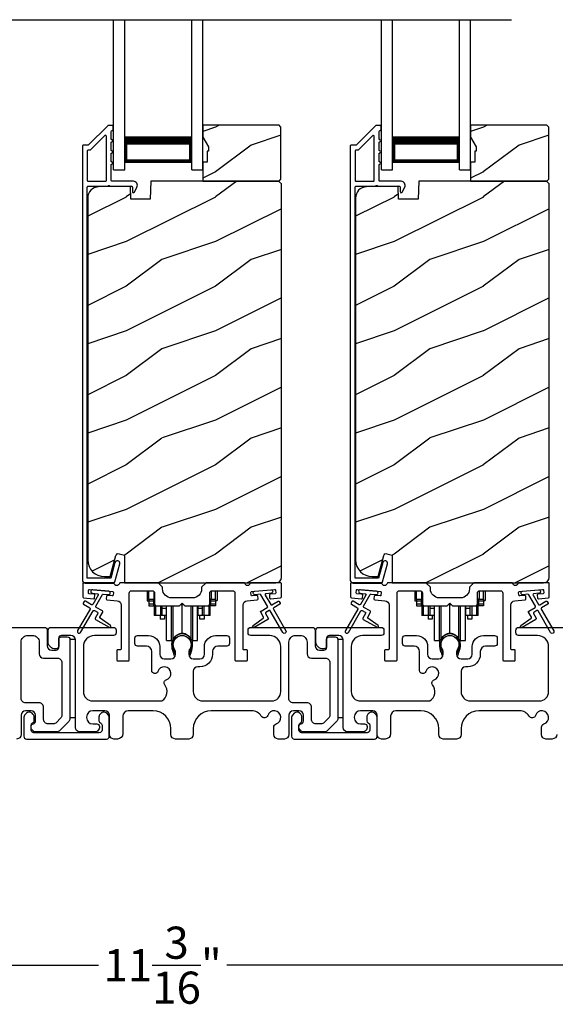
# Model space of a CAD drawing. Extents: x 246 to 399, y -461 to -395.
# Drawn here: x 259 to 265, y -430 to -419 of the extents above; entities that cross this region are included whole.
import ezdxf

# ---------------------------------------------------------------- set-up
doc = ezdxf.new("R2010")
doc.units = 0
doc.header["$LTSCALE"] = 2
doc.header["$MEASUREMENT"] = 0
doc.header["$PDMODE"] = 3
doc.layers.get('0').update_dxf_attribs({"linetype": 'CONTINUOUS'})
doc.layers.get('DEFPOINTS').update_dxf_attribs({"color": 3, "linetype": 'CONTINUOUS'})
doc.layers.add('Dim', color=7, linetype='CONTINUOUS')
doc.styles.get("Standard").update_dxf_attribs({"font": 'arial.ttf'})
doc.dimstyles.new('STANDARD 1.5', dxfattribs={"dimtxt": 0.36, "dimasz": 0.45, "dimexe": 0.09375, "dimexo": 0.27, "dimgap": 0.135, "dimtad": 0, "dimdec": 4, "dimzin": 0, "dimdsep": 46, "dimlunit": 4, "dimtxsty": 'STANDARD', "dimcen": 0, "dimadec": 5, "dimazin": 0, "dimtfac": 1, "dimtdec": 4, "dimtofl": 0, "dimtmove": 0, "dimatfit": 3, "dimfxl": 1, "dimtolj": 1, "dimtzin": 0, "dimarcsym": 0})

# ---------------------------------------------------------------- blocks, each defined once
blk = doc.blocks.new('*D308')
at = {"layer": 'DEFPOINTS', "color": 0, "transparency": 16777216}
for p in [(254.915, -426.606), (266.113, -427.151), (254.915, -429.15)]:
    blk.add_point(p, dxfattribs=at)
at = {"layer": 'Dim', "color": 0, "lineweight": -2, "transparency": 16777216}
for p, q in [((254.915, -426.876), (254.915, -429.243)), ((266.113, -427.421), (266.113, -429.243)), ((255.365, -429.15), (259.796, -429.15)), ((265.663, -429.15), (261.232, -429.15))]:
    blk.add_line(p, q, dxfattribs=at)
at = {"layer": 'Dim', "color": 0, "transparency": 16777216}
for points in [[(255.365, -429.075), (255.365, -429.225), (254.915, -429.15)], [(265.663, -429.075), (265.663, -429.225), (266.113, -429.15)]]:
    blk.add_solid(points, dxfattribs=at)
at = {"layer": 'Dim', "color": 0, "transparency": 16777216, "insert": (260.514, -429.15), "char_height": 0.36, "attachment_point": 5}
blk.add_mtext('\\A1;11{\\H1x;\\S3/16;}"', dxfattribs=at)
blk = doc.blocks.new('A$Cd931c4de')
for p, q in [((0, 0.694), (0, 0.583)), ((0.02, 0.597), (0.02, 0.694)), ((0.079, 0.597), (0.079, 0.686)), ((0.724, 0.624), (0.724, 0.694)), ((0.768, 0.597), (0.768, 0.694)), ((0.787, 0.694), (0.787, 0.585)), ((0, 0.583), (0.02, 0.583)), ((0.079, 0.597), (0.02, 0.597)), ((0.02, 0.597), (0.02, 0.577)), ((0.075, 0.577), (0.02, 0.577)), ((0.02, 0.577), (0.02, 0.545)), ((0.075, 0.577), (0.075, 0.597)), ((0.075, 0.545), (0.075, 0.577)), ((0.085, 0.597), (0.079, 0.597)), ((0.079, 0.597), (0.079, 0.417)), ((0.709, 0.597), (0.703, 0.597)), ((0.709, 0.597), (0.709, 0.599)), ((0.768, 0.597), (0.709, 0.597)), ((0.709, 0.417), (0.709, 0.597)), ((0.713, 0.597), (0.713, 0.577)), ((0.768, 0.577), (0.713, 0.577)), ((0.713, 0.577), (0.713, 0.545)), ((0.768, 0.597), (0.768, 0.577)), ((0.768, 0.585), (0.787, 0.585)), ((0.768, 0.577), (0.768, 0.545)), ((0.075, 0.545), (0.02, 0.545)), ((0.02, 0.545), (0.02, 0.526)), ((0.02, 0.526), (0.075, 0.526)), ((0.075, 0.526), (0.075, 0.545)), ((0.095, 0.531), (0.095, 0.417)), ((0.151, 0.526), (0.151, 0.417)), ((0.167, 0.526), (0.167, 0.496)), ((0.219, 0.496), (0.167, 0.496)), ((0.167, 0.496), (0.167, 0.417)), ((0.219, 0.496), (0.219, 0.526)), ((0.219, 0.522), (0.22, 0.522)), ((0.219, 0.417), (0.219, 0.496)), ((0.22, 0.138), (0.22, 0.526)), ((0.276, 0.138), (0.276, 0.526)), ((0.294, 0.15), (0.294, 0.526)), ((0.382, 0.543), (0.406, 0.543)), ((0.394, 0.217), (0.394, 0.543)), ((0.494, 0.15), (0.494, 0.526)), ((0.512, 0.138), (0.512, 0.526)), ((0.567, 0.138), (0.567, 0.526)), ((0.567, 0.522), (0.569, 0.522)), ((0.569, 0.526), (0.569, 0.496)), ((0.62, 0.496), (0.569, 0.496)), ((0.569, 0.496), (0.569, 0.417)), ((0.62, 0.496), (0.62, 0.526)), ((0.62, 0.417), (0.62, 0.496)), ((0.637, 0.526), (0.637, 0.417)), ((0.692, 0.53), (0.692, 0.417)), ((0.768, 0.545), (0.713, 0.545)), ((0.713, 0.545), (0.713, 0.526)), ((0.768, 0.526), (0.713, 0.526)), ((0.768, 0.545), (0.768, 0.526)), ((0.095, 0.417), (0.079, 0.417)), ((0.151, 0.417), (0.095, 0.417)), ((0.148, 0.417), (0.148, 0.376)), ((0.195, 0.376), (0.148, 0.376)), ((0.167, 0.417), (0.151, 0.417)), ((0.219, 0.417), (0.167, 0.417)), ((0.195, 0.417), (0.195, 0.376)), ((0.62, 0.417), (0.569, 0.417)), ((0.593, 0.376), (0.593, 0.417)), ((0.64, 0.376), (0.593, 0.376)), ((0.637, 0.417), (0.62, 0.417)), ((0.692, 0.417), (0.637, 0.417)), ((0.64, 0.417), (0.64, 0.376)), ((0.709, 0.417), (0.692, 0.417)), ((0.22, 0.138), (0.276, 0.138)), ((0.512, 0.138), (0.567, 0.138))]:
    blk.add_line(p, q)
for centre, radius, start, end in [((0.697, 0.624), 0.0276, 282.8113, 359.9964), ((0.276, 0.158), 0.0197, 269.9843, 337.3941), ((0.394, 0.108), 0.108, 90.0044, 157.3752), ((0.394, 0.108), 0.108, 22.6245, 89.9957), ((0.512, 0.158), 0.0197, 202.6074, 270.015)]:
    blk.add_arc(centre, radius, start, end)
blk = doc.blocks.new('A$C10393467')
for p, q in [((0, 0), (0, 1.683)), ((0.125, 0), (0.125, 1.683)), ((0.875, 0), (0.875, 1.683)), ((1, 0), (1, 1.683)), ((0.125, 0.375), (0.125, 0.089)), ((0.875, 0.089), (0.875, 0.375)), ((0, 0), (0.125, 0)), ((0.125, 0.089), (0.875, 0.089)), ((0.875, 0.089), (0.875, 0.089)), ((0.875, 0), (1, 0))]:
    blk.add_line(p, q)
for points, const_width in [([(0.125, 0.33), (0.875, 0.33)], 0.09), ([(0.14, 0.089), (0.14, 0.33)], 0.03), ([(0.86, 0.089), (0.86, 0.33)], 0.03), ([(0.14, 0.104), (0.86, 0.104)], 0.03)]:
    blk.add_lwpolyline(points, dxfattribs=dict(const_width=const_width))

msp = doc.modelspace()

# ---------------------------------------------------------------- hatches: boundary and pattern name
h = msp.add_hatch()
h.set_pattern_fill('WOOD2', color=256, style=0)
h.set_pattern_definition([(216.8699, (251.50489, -242.96327), (2.99999992, 2.00000012), [0.5, -4.5]), (206.5651, (252.1049, -243.26327), (-0.9999992, -1.0000013), [1.118034, -1.118034]), (198.4349, (252.1049, -243.76327), (-2.00000043, -0.9999984), [0.632456, -2.529822])])
h.paths.add_polyline_path([(261.83929, -420.34586), (261.83929, -419.76086), (261.81929, -419.74086), (260.96429, -419.74086), (260.96429, -419.87374), (261.02729, -419.98286), (261.02729, -420.02986), (261.01129, -420.02986), (261.01129, -420.15486), (260.96429, -420.15486), (260.96429, -420.36586), (261.81929, -420.36586)])
h = msp.add_hatch()
h.set_pattern_fill('WOOD2', color=256, style=0)
h.set_pattern_definition([(216.8699, (254.50489, -242.96327), (2.99999992, 2.00000012), [0.5, -4.5]), (206.5651, (255.1049, -243.26327), (-0.9999992, -1.0000013), [1.118034, -1.118034]), (198.4349, (255.1049, -243.76327), (-2.00000043, -0.9999984), [0.632456, -2.529822])])
h.paths.add_polyline_path([(264.83929, -420.34586), (264.83929, -419.76086), (264.81929, -419.74086), (263.96429, -419.74086), (263.96429, -419.87374), (264.02729, -419.98286), (264.02729, -420.02986), (264.01129, -420.02986), (264.01129, -420.15486), (263.96429, -420.15486), (263.96429, -420.36586), (264.81929, -420.36586)])
h = msp.add_hatch()
h.set_pattern_fill('WOOD2', color=256, pattern_type=2)
h.set_pattern_definition([(216.8699, (251.50489, -203.24529), (2.99999992, 2.00000012), [0.5, -4.5]), (206.5651, (252.1049, -203.5453), (-0.9999992, -1.0000013), [1.118034, -1.118034]), (198.4349, (252.1049, -204.0453), (-2.00000043, -0.9999984), [0.632456, -2.529822])])
edge = h.paths.add_edge_path()
edge.add_line((260.08683, -424.86585), (261.78229, -424.86585))
edge.add_arc((261.78229, -424.80285), 0.063, 270.002604, 359.999797)
edge.add_line((261.84529, -424.80285), (261.84529, -420.39786))
edge.add_line((261.84529, -420.39786), (261.81329, -420.36586))
edge.add_line((261.81329, -420.36586), (260.38229, -420.36586))
edge.add_line((260.38229, -420.36586), (260.3752, -420.56896))
edge.add_line((260.3752, -420.56896), (260.1574, -420.56896))
edge.add_line((260.1574, -420.56896), (260.15223, -420.42085))
edge.add_line((260.15223, -420.42085), (259.7961, -420.43018))
edge.add_arc((259.79938, -420.55514), 0.125, 91.500482, 179.999075)
edge.add_line((259.67438, -420.55513), (259.67438, -424.60885))
edge.add_arc((259.86238, -424.60885), 0.188, 180.000182, 269.998792)
edge.add_line((259.86238, -424.79685), (259.92723, -424.79685))
edge.add_line((259.92723, -424.79685), (259.99034, -424.56133))
edge.add_arc((260.01931, -424.56909), 0.02999, 74.989071, 165.011908, ccw=False)
edge.add_line((260.02708, -424.54012), (260.08683, -424.55613))
edge.add_line((260.08683, -424.55613), (260.08683, -424.86585))
h = msp.add_hatch()
h.set_pattern_fill('WOOD2', color=256, pattern_type=2)
h.set_pattern_definition([(216.8699, (254.50489, -203.24529), (2.99999992, 2.00000012), [0.5, -4.5]), (206.5651, (255.1049, -203.5453), (-0.9999992, -1.0000013), [1.118034, -1.118034]), (198.4349, (255.1049, -204.0453), (-2.00000043, -0.9999984), [0.632456, -2.529822])])
edge = h.paths.add_edge_path()
edge.add_line((263.08683, -424.86585), (264.78229, -424.86585))
edge.add_arc((264.78229, -424.80285), 0.063, 270.002604, 359.999797)
edge.add_line((264.84529, -424.80285), (264.84529, -420.39786))
edge.add_line((264.84529, -420.39786), (264.81329, -420.36586))
edge.add_line((264.81329, -420.36586), (263.38229, -420.36586))
edge.add_line((263.38229, -420.36586), (263.3752, -420.56896))
edge.add_line((263.3752, -420.56896), (263.1574, -420.56896))
edge.add_line((263.1574, -420.56896), (263.15223, -420.42085))
edge.add_line((263.15223, -420.42085), (262.7961, -420.43018))
edge.add_arc((262.79938, -420.55514), 0.125, 91.500482, 179.999075)
edge.add_line((262.67438, -420.55513), (262.67438, -424.60885))
edge.add_arc((262.86238, -424.60885), 0.188, 180.000182, 269.998792)
edge.add_line((262.86238, -424.79685), (262.92723, -424.79685))
edge.add_line((262.92723, -424.79685), (262.99034, -424.56133))
edge.add_arc((263.01931, -424.56909), 0.02999, 74.989071, 165.011908, ccw=False)
edge.add_line((263.02708, -424.54012), (263.08683, -424.55613))
edge.add_line((263.08683, -424.55613), (263.08683, -424.86585))

# ---------------------------------------------------------------- linework, layer by layer
msp.add_line((256.64165, -418.55751), (264.42022, -418.55751))
for points in [[(259.90543, -419.74335, 0.19909236), (259.89836, -419.74628), (259.68422, -419.96042, -0.19852534), (259.67715, -419.96335), (259.62529, -419.96335, 0.41421801), (259.61529, -419.97335), (259.61529, -424.83635, 0.41420569), (259.64729, -424.86835), (259.96301, -424.86835, 0.3395293), (259.97847, -424.85649), (260.03295, -424.65314, 0.99995423), (259.97983, -424.63891), (259.93309, -424.81335), (259.67029, -424.81335), (259.67029, -420.43335, -0.41421693), (259.68029, -420.42335), (259.90143, -420.42335, -1.00013796), (259.92143, -420.42335), (260.16485, -420.42335, -0.4142193), (260.17485, -420.43335), (260.17485, -420.48409, 0.78840284), (260.19754, -420.48954), (260.22595, -420.43378, 0.5600182), (260.18586, -420.36835), (259.94893, -420.36835, -0.4142178), (259.93893, -420.35835), (259.93893, -420.17835, 1.00001864), (259.93893, -420.14835), (259.93893, -420.05335, 1.00001864), (259.93893, -420.02335), (259.93893, -419.92835, 1.00001864), (259.93893, -419.89835), (259.93893, -419.80835, -0.41405189), (259.94893, -419.79835), (259.95029, -419.79835, 0.41421793), (259.96029, -419.78835), (259.96029, -419.75335, 0.41421793), (259.95029, -419.74335)], [(262.90543, -419.74335, 0.19909236), (262.89836, -419.74628), (262.68422, -419.96042, -0.19852534), (262.67715, -419.96335), (262.62529, -419.96335, 0.41421801), (262.61529, -419.97335), (262.61529, -424.83635, 0.41420569), (262.64729, -424.86835), (262.96301, -424.86835, 0.3395293), (262.97847, -424.85649), (263.03295, -424.65314, 0.99995423), (262.97983, -424.63891), (262.93309, -424.81335), (262.67029, -424.81335), (262.67029, -420.43335, -0.41421693), (262.68029, -420.42335), (262.90143, -420.42335, -1.00013796), (262.92143, -420.42335), (263.16485, -420.42335, -0.4142193), (263.17485, -420.43335), (263.17485, -420.48409, 0.78840284), (263.19754, -420.48954), (263.22595, -420.43378, 0.5600182), (263.18586, -420.36835), (262.94893, -420.36835, -0.4142178), (262.93893, -420.35835), (262.93893, -420.17835, 1.00001864), (262.93893, -420.14835), (262.93893, -420.05335, 1.00001864), (262.93893, -420.02335), (262.93893, -419.92835, 1.00001864), (262.93893, -419.89835), (262.93893, -419.80835, -0.41405189), (262.94893, -419.79835), (262.95029, -419.79835, 0.41421793), (262.96029, -419.78835), (262.96029, -419.75335, 0.41421793), (262.95029, -419.74335)], [(259.87393, -420.36835, 0.41421839), (259.88393, -420.35835), (259.88393, -419.86263, 0.66821213), (259.86686, -419.85556), (259.707, -420.01542, -0.19878576), (259.69993, -420.01835), (259.68029, -420.01835, 0.41421693), (259.67029, -420.02835), (259.67029, -420.35835, 0.41421693), (259.68029, -420.36835)], [(262.87393, -420.36835, 0.41421839), (262.88393, -420.35835), (262.88393, -419.86263, 0.66821213), (262.86686, -419.85556), (262.707, -420.01542, -0.19878576), (262.69993, -420.01835), (262.68029, -420.01835, 0.41421693), (262.67029, -420.02835), (262.67029, -420.35835, 0.41421693), (262.68029, -420.36835)], [(259.69125, -424.99005, -0.41418697), (259.68216, -424.97922), (259.68478, -424.94933, -0.41442786), (259.69561, -424.94024), (259.95362, -424.96281, -0.41418697), (259.96271, -424.97365), (259.9601, -425.00353, -0.41391944), (259.94927, -425.01262), (259.89448, -425.00783, 0.41391277), (259.88364, -425.01692), (259.88103, -425.0468, 0.41417903), (259.89012, -425.05764), (260.00435, -425.06763, -0.38893272), (260.04999, -425.11744), (260.04999, -425.60584, -0.41428199), (260.03999, -425.61585), (260.00999, -425.61585, 0.41428933), (259.99999, -425.62585), (259.99999, -425.73084, 0.41428933), (260.00999, -425.74085), (260.12999, -425.74085, 0.41428414), (260.13999, -425.73084), (260.13999, -424.98084, -0.41425934), (260.16499, -424.95584), (260.39854, -424.95584, -0.41425726), (260.42354, -424.98084), (260.42354, -425.09959, 0.41426141), (260.44854, -425.1246), (260.70229, -425.1246), (260.73229, -425.0946), (260.76229, -425.1246), (261.01604, -425.1246, 0.41425726), (261.04104, -425.09959), (261.04104, -424.98084, -0.41426141), (261.06604, -424.95584), (261.29958, -424.95584, -0.41425726), (261.32458, -424.98084), (261.32458, -425.73084, 0.41429147), (261.33458, -425.74085), (261.45458, -425.74085, 0.41428718), (261.46458, -425.73084), (261.46458, -425.62585, 0.41428718), (261.45458, -425.61585), (261.42458, -425.61585, -0.41427681), (261.41458, -425.60584), (261.41458, -425.11744, -0.38893164), (261.46023, -425.06763), (261.57445, -425.05764, 0.41418438), (261.58354, -425.0468), (261.58093, -425.01692, 0.41391437), (261.5701, -425.00783), (261.51531, -425.01262, -0.41392113), (261.50447, -425.00353), (261.50186, -424.97365, -0.41419475), (261.51095, -424.96281), (261.54581, -424.95976), (261.72513, -424.94407), (261.76896, -424.94024, -0.41442955), (261.7798, -424.94933), (261.78241, -424.97922, -0.41418438), (261.77332, -424.99005), (261.71853, -424.99484, 0.41429237), (261.70944, -425.00568), (261.71205, -425.03556, 0.41440289), (261.72289, -425.04465), (261.83615, -425.03474, 0.38900382), (261.84528, -425.02478), (261.84528, -424.87585, 0.41428718), (261.83528, -424.86585), (261.50517, -424.86585, 0.34433984), (261.49547, -424.87342, -0.78082384), (261.43484, -424.87342, 0.3443586), (261.42514, -424.86585), (261.00104, -424.86585), (260.95104, -424.91584), (260.95104, -424.9346, -0.41419866), (260.85104, -425.0346), (260.61354, -425.0346, -0.41419719), (260.51354, -424.9346), (260.51354, -424.91584), (260.46354, -424.86585), (260.03944, -424.86585, 0.34435127), (260.02973, -424.87342, -0.78082478), (259.9691, -424.87342, 0.34435127), (259.9594, -424.86585), (259.62929, -424.86585, 0.41428825), (259.61929, -424.87585), (259.61929, -425.02478, 0.38898653), (259.62842, -425.03474), (259.74168, -425.04465, 0.41442288), (259.75252, -425.03556), (259.75513, -425.00568, 0.41428702), (259.74604, -424.99484)], [(262.69125, -424.99005, -0.41418697), (262.68216, -424.97922), (262.68478, -424.94933, -0.41442786), (262.69561, -424.94024), (262.95362, -424.96281, -0.41418697), (262.96271, -424.97365), (262.9601, -425.00353, -0.41391944), (262.94927, -425.01262), (262.89448, -425.00783, 0.41391277), (262.88364, -425.01692), (262.88103, -425.0468, 0.41417903), (262.89012, -425.05764), (263.00435, -425.06763, -0.38893272), (263.04999, -425.11744), (263.04999, -425.60584, -0.41428199), (263.03999, -425.61585), (263.00999, -425.61585, 0.41428933), (262.99999, -425.62585), (262.99999, -425.73084, 0.41428933), (263.00999, -425.74085), (263.12999, -425.74085, 0.41428414), (263.13999, -425.73084), (263.13999, -424.98084, -0.41425934), (263.16499, -424.95584), (263.39854, -424.95584, -0.41425726), (263.42354, -424.98084), (263.42354, -425.09959, 0.41426141), (263.44854, -425.1246), (263.70229, -425.1246), (263.73229, -425.0946), (263.76229, -425.1246), (264.01604, -425.1246, 0.41425726), (264.04104, -425.09959), (264.04104, -424.98084, -0.41426141), (264.06604, -424.95584), (264.29958, -424.95584, -0.41425726), (264.32458, -424.98084), (264.32458, -425.73084, 0.41429147), (264.33458, -425.74085), (264.45458, -425.74085, 0.41428718), (264.46458, -425.73084), (264.46458, -425.62585, 0.41428718), (264.45458, -425.61585), (264.42458, -425.61585, -0.41427681), (264.41458, -425.60584), (264.41458, -425.11744, -0.38893164), (264.46023, -425.06763), (264.57445, -425.05764, 0.41418438), (264.58354, -425.0468), (264.58093, -425.01692, 0.41391437), (264.5701, -425.00783), (264.51531, -425.01262, -0.41392113), (264.50447, -425.00353), (264.50186, -424.97365, -0.41419475), (264.51095, -424.96281), (264.54581, -424.95976), (264.72513, -424.94407), (264.76896, -424.94024, -0.41442955), (264.7798, -424.94933), (264.78241, -424.97922, -0.41418438), (264.77332, -424.99005), (264.71853, -424.99484, 0.41429237), (264.70944, -425.00568), (264.71205, -425.03556, 0.41440289), (264.72289, -425.04465), (264.83615, -425.03474, 0.38900382), (264.84528, -425.02478), (264.84528, -424.87585, 0.41428718), (264.83528, -424.86585), (264.50517, -424.86585, 0.34433984), (264.49547, -424.87342, -0.78082384), (264.43484, -424.87342, 0.3443586), (264.42514, -424.86585), (264.00104, -424.86585), (263.95104, -424.91584), (263.95104, -424.9346, -0.41419866), (263.85104, -425.0346), (263.61354, -425.0346, -0.41419719), (263.51354, -424.9346), (263.51354, -424.91584), (263.46354, -424.86585), (263.03944, -424.86585, 0.34435127), (263.02973, -424.87342, -0.78082478), (262.9691, -424.87342, 0.34435127), (262.9594, -424.86585), (262.62929, -424.86585, 0.41428825), (262.61929, -424.87585), (262.61929, -425.02478, 0.38898653), (262.62842, -425.03474), (262.74168, -425.04465, 0.41442288), (262.75252, -425.03556), (262.75513, -425.00568, 0.41428702), (262.74604, -424.99484)], [(259.69741, -425.14596, -0.41419805), (259.70107, -425.15962), (259.56107, -425.40211, 0.99986173), (259.59571, -425.42211), (259.73571, -425.17962, -0.41433319), (259.74937, -425.17596), (259.78431, -425.19613, -0.41417118), (259.78797, -425.2098), (259.75797, -425.26176, 0.41415115), (259.76163, -425.27542), (259.91535, -425.36417, 0.95715178), (259.92877, -425.3431), (259.81409, -425.26281, -0.38875393), (259.81117, -425.24961), (259.84261, -425.19515, 0.41415115), (259.83895, -425.18149), (259.76937, -425.14132, -0.41415115), (259.76571, -425.12766), (259.84009, -424.99883, -0.29143881), (259.84962, -424.99386), (259.9063, -424.99882, 1.00004284), (259.90979, -424.95898), (259.73048, -424.94329, 1.00004284), (259.72699, -424.98314), (259.78367, -424.9881, -0.54854416), (259.79146, -425.00306), (259.73107, -425.10766, -0.41433466), (259.71741, -425.11132), (259.64813, -425.07132, 0.41433319), (259.63447, -425.07498), (259.62447, -425.0923, 0.41416228), (259.62813, -425.10596)], [(262.69741, -425.14596, -0.41419805), (262.70107, -425.15962), (262.56107, -425.40211, 0.99986173), (262.59571, -425.42211), (262.73571, -425.17962, -0.41433319), (262.74937, -425.17596), (262.78431, -425.19613, -0.41417118), (262.78797, -425.2098), (262.75797, -425.26176, 0.41415115), (262.76163, -425.27542), (262.91535, -425.36417, 0.95715178), (262.92877, -425.3431), (262.81409, -425.26281, -0.38875393), (262.81117, -425.24961), (262.84261, -425.19515, 0.41415115), (262.83895, -425.18149), (262.76937, -425.14132, -0.41415115), (262.76571, -425.12766), (262.84009, -424.99883, -0.29143881), (262.84962, -424.99386), (262.9063, -424.99882, 1.00004284), (262.90979, -424.95898), (262.73048, -424.94329, 1.00004284), (262.72699, -424.98314), (262.78367, -424.9881, -0.54854416), (262.79146, -425.00306), (262.73107, -425.10766, -0.41433466), (262.71741, -425.11132), (262.64813, -425.07132, 0.41433319), (262.63447, -425.07498), (262.62447, -425.0923, 0.41416228), (262.62813, -425.10596)], [(262.44628, -425.47085, -0.41421356), (262.47628, -425.50085), (262.47628, -426.38601, -0.19891237), (262.46163, -426.42136), (262.36163, -426.52136, -0.19891237), (262.32628, -426.53601), (262.08698, -426.53601, -0.19891808), (262.06577, -426.52722), (262.0496, -426.51105, -0.19890665), (262.04082, -426.48984), (262.04082, -426.47392, -0.36597738), (262.06582, -426.44434, 0.36597738), (262.09082, -426.41476), (262.09082, -426.34985, 0.41421356), (262.04082, -426.29985), (261.97828, -426.29985, 0.41421356), (261.92828, -426.34985), (261.92828, -426.56585, -0.41421356), (261.87828, -426.61585), (261.80839, -426.61585, -0.41421356), (261.75839, -426.56585), (261.75839, -426.4842, -0.32473827), (261.786, -426.44616, 1.63065009), (261.69146, -426.35162, -0.64142099), (261.61924, -426.35999, 0.26209079), (261.51238, -426.29985), (261.05728, -426.29985, 0.41421356), (260.85728, -426.49985), (260.85728, -426.56585, -0.41421356), (260.80728, -426.61585), (260.65728, -426.61585, -0.41421356), (260.60728, -426.56585), (260.60728, -426.49985, 0.41421356), (260.40728, -426.29985), (260.12767, -426.29985, 0.41421356), (260.06767, -426.35985), (260.06767, -426.55585, -0.41421356), (260.00767, -426.61585), (259.96728, -426.61585, -0.41421356), (259.91728, -426.56585), (259.91728, -426.34985, 0.41421356), (259.86728, -426.29985), (259.73128, -426.29985, 0.41421356), (259.66128, -426.36985), (259.66128, -426.37601, 0.41421356), (259.73128, -426.44601), (259.77528, -426.44601, -0.41421356), (259.80528, -426.47601), (259.80528, -426.49201, -0.19891237), (259.79649, -426.51322), (259.78249, -426.52722, -0.19891237), (259.76128, -426.53601), (259.58628, -426.53601, -0.41421356), (259.53628, -426.48601), (259.53628, -425.50585, 0.41421356), (259.48628, -425.45585), (259.38028, -425.45585, 0.41421356), (259.35028, -425.48585), (259.35028, -425.57585, -0.41421356), (259.32028, -425.60585), (259.29714, -425.60585, -0.19891237), (259.26885, -425.59413), (259.24592, -425.5712, -0.19891237), (259.23128, -425.53585), (259.23128, -425.39585, -0.41421356), (259.26128, -425.36585), (259.96328, -425.36585, -0.41421356), (259.99328, -425.39585), (259.99328, -425.42585, -0.41421356), (259.96328, -425.45585), (259.75128, -425.45585, 0.41421356), (259.62628, -425.58085), (259.62628, -426.08485, 0.41421356), (259.73128, -426.18985), (260.5063, -426.18985, 0.43876951), (260.53748, -426.00854, -0.5216691), (260.55474, -425.95374, 1.65045327), (260.46072, -425.85973, -0.85844531), (260.39228, -425.84924), (260.39228, -425.63585, 0.41421356), (260.33228, -425.57585), (260.23228, -425.57585, -0.41421356), (260.20228, -425.54585), (260.20228, -425.48585, -0.41421356), (260.23228, -425.45585), (260.35728, -425.45585, -0.41421356), (260.48228, -425.58085), (260.48228, -425.66719, 0.41421356), (260.53228, -425.71719), (260.60703, -425.71719, 0.41421356), (260.65703, -425.66719), (260.65703, -425.64191, 0.1423683), (260.64769, -425.60975, -1.81939215), (260.81687, -425.60975, 0.1423683), (260.80752, -425.64191), (260.80752, -425.66719, 0.41421356), (260.85752, -425.71719), (260.93228, -425.71719, 0.41421356), (260.98228, -425.66719), (260.98228, -425.58085, -0.41421356), (261.10728, -425.45585), (261.2322, -425.45585, -0.41421356), (261.2622, -425.48585), (261.2622, -425.54585, -0.41421356), (261.2322, -425.57585), (261.13228, -425.57585, 0.41421356), (261.07228, -425.63585), (261.07228, -425.66719, -0.41421356), (260.93228, -425.80719), (260.90728, -425.80719, 0.41421356), (260.85728, -425.85719), (260.85728, -426.08485, 0.41421356), (260.96228, -426.18985), (261.73328, -426.18985, 0.41421356), (261.83828, -426.08485), (261.83828, -425.58085, 0.41421356), (261.71328, -425.45585), (261.50128, -425.45585, -0.41421356), (261.47128, -425.42585), (261.47128, -425.39585, -0.41421356), (261.50128, -425.36585), (262.19128, -425.36585, -0.41421356), (262.22128, -425.39585), (262.22128, -425.57085, 0.41421356), (262.27128, -425.62085), (262.32028, -425.62085, 0.41421356), (262.35028, -425.59085), (262.35028, -425.50085, -0.41421356), (262.38028, -425.47085)], [(260.63247, -425.56506, 0.00990302), (260.63242, -425.56425, -1.08548736), (260.83214, -425.56425, 0.00990302), (260.83209, -425.56506, -0.08426808), (260.81692, -425.63643), (260.80728, -425.67369), (260.82411, -425.67805), (260.8322, -425.64561, -0.03626985), (260.83365, -425.64307, 0.09471118), (260.85028, -425.55604, 0.99998497), (260.61428, -425.55604, 0.09471118), (260.63091, -425.64307, -0.03626985), (260.63236, -425.64561), (260.64044, -425.67805), (260.65728, -425.67369), (260.64764, -425.63643, -0.08426808)], [(263.63247, -425.56506, 0.00990302), (263.63242, -425.56425, -1.08548736), (263.83214, -425.56425, 0.00990302), (263.83209, -425.56506, -0.08426808), (263.81692, -425.63643), (263.80728, -425.67369), (263.82411, -425.67805), (263.8322, -425.64561, -0.03626985), (263.83365, -425.64307, 0.09471118), (263.85028, -425.55604, 0.99998497), (263.61428, -425.55604, 0.09471118), (263.63091, -425.64307, -0.03626985), (263.63236, -425.64561), (263.64044, -425.67805), (263.65728, -425.67369), (263.64764, -425.63643, -0.08426808)], [(259.23082, -426.446, -0.41423159), (259.18082, -426.396), (259.18082, -426.25984, 0.41423184), (259.13082, -426.20985), (258.97828, -426.20985, -0.41425901), (258.92828, -426.15984), (258.92828, -425.53085, -0.41424068), (259.00328, -425.45585), (259.05628, -425.45585, -0.41424068), (259.13128, -425.53085), (259.13128, -425.66084, 0.41416511), (259.18128, -425.71085), (259.33628, -425.71085, -0.41423111), (259.38628, -425.76084), (259.38628, -426.34872, -0.19893191), (259.37163, -426.38408), (259.32436, -426.43136, -0.19886538), (259.289, -426.446)], [(262.33628, -425.71085, -0.41423392), (262.38628, -425.76084), (262.38628, -426.34872, -0.19893139), (262.37163, -426.38408), (262.32435, -426.43136, -0.19886584), (262.289, -426.446), (262.23082, -426.446, -0.41422977), (262.18082, -426.396), (262.18082, -426.25984, 0.41422977), (262.13082, -426.20985), (261.97828, -426.20985, -0.41426141), (261.92828, -426.15984), (261.92828, -425.53085, -0.41424227), (262.00328, -425.45585), (262.05628, -425.45585, -0.41424113), (262.13128, -425.53085), (262.13128, -425.66084, 0.4141634), (262.18128, -425.71085)], [(258.95882, -426.58584, 0.41413012), (258.98882, -426.61585), (259.88682, -426.61585, 0.41413117), (259.91682, -426.58584), (259.91682, -426.36975, 0.19887375), (259.90803, -426.34853), (259.88752, -426.32803, 0.35985973), (259.83044, -426.32261, 0.04699754), (259.82463, -426.3274), (259.81402, -426.338, 0.19908522), (259.80082, -426.36984), (259.80082, -426.41284, 0.32167805), (259.81782, -426.43653, -0.32167805), (259.83482, -426.46022), (259.83482, -426.51585, -0.41408463), (259.80482, -426.54585), (259.07082, -426.54585, -0.41408429), (259.04082, -426.51585), (259.04082, -426.46022, -0.32167793), (259.05782, -426.43653, 0.32167785), (259.07482, -426.41284), (259.07482, -426.36984, 0.19908721), (259.06162, -426.338), (259.051, -426.3274, 0.04700472), (259.04519, -426.32261, 0.35985983), (258.98811, -426.32803), (258.9676, -426.34853, 0.19887755), (258.95882, -426.36975)], [(261.95882, -426.58584, 0.41413012), (261.98882, -426.61585), (262.88682, -426.61585, 0.41413117), (262.91682, -426.58584), (262.91682, -426.36975, 0.19887375), (262.90803, -426.34853), (262.88752, -426.32803, 0.35985973), (262.83044, -426.32261, 0.04699754), (262.82463, -426.3274), (262.81402, -426.338, 0.19908522), (262.80082, -426.36984), (262.80082, -426.41284, 0.32167805), (262.81782, -426.43653, -0.32167805), (262.83482, -426.46022), (262.83482, -426.51585, -0.41408463), (262.80482, -426.54585), (262.07082, -426.54585, -0.41408429), (262.04082, -426.51585), (262.04082, -426.46022, -0.32167793), (262.05782, -426.43653, 0.32167785), (262.07482, -426.41284), (262.07482, -426.36984, 0.19908721), (262.06162, -426.338), (262.051, -426.3274, 0.04700472), (262.04519, -426.32261, 0.35985983), (261.98811, -426.32803), (261.9676, -426.34853, 0.19887755), (261.95882, -426.36975)]]:
    msp.add_lwpolyline(points, format="xyb", close=True)
for points in [[(261.83929, -420.34586), (261.83929, -419.76086), (261.81929, -419.74086), (260.96429, -419.74086), (260.96429, -419.87374), (261.02729, -419.98286), (261.02729, -420.02986), (261.01129, -420.02986), (261.01129, -420.15486), (260.96429, -420.15486), (260.96429, -420.36586), (261.81929, -420.36586)], [(264.83929, -420.34586), (264.83929, -419.76086), (264.81929, -419.74086), (263.96429, -419.74086), (263.96429, -419.87374), (264.02729, -419.98286), (264.02729, -420.02986), (264.01129, -420.02986), (264.01129, -420.15486), (263.96429, -420.15486), (263.96429, -420.36586), (264.81929, -420.36586)], [(259.47628, -425.50085), (259.47628, -426.37585), (259.53628, -426.37585), (259.53628, -425.50085)], [(262.47628, -425.50085), (262.47628, -426.37585), (262.53628, -426.37585), (262.53628, -425.50085)]]:
    msp.add_lwpolyline(points, close=True)
for points in [[(260.08683, -424.86585), (261.78229, -424.86585, 0.41419921), (261.84529, -424.80285), (261.84529, -420.39786), (261.81329, -420.36586), (260.38229, -420.36586), (260.3752, -420.56896), (260.1574, -420.56896), (260.15223, -420.42085), (259.7961, -420.43018, 0.40655911), (259.67438, -420.55513), (259.67438, -424.60885, 0.41420646), (259.86238, -424.79685), (259.92723, -424.79685), (259.99034, -424.56133, -0.41433031), (260.02708, -424.54012), (260.08683, -424.55613), (260.08683, -424.86585)], [(263.08683, -424.86585), (264.78229, -424.86585, 0.41419921), (264.84529, -424.80285), (264.84529, -420.39786), (264.81329, -420.36586), (263.38229, -420.36586), (263.3752, -420.56896), (263.1574, -420.56896), (263.15223, -420.42085), (262.7961, -420.43018, 0.40655911), (262.67438, -420.55513), (262.67438, -424.60885, 0.41420646), (262.86238, -424.79685), (262.92723, -424.79685), (262.99034, -424.56133, -0.41433031), (263.02708, -424.54012), (263.08683, -424.55613), (263.08683, -424.86585)], [(261.72513, -424.94407, -0.99993161), (261.72862, -424.98392), (261.67193, -424.98888, 0.54855298), (261.66414, -425.00384), (261.72454, -425.10845, 0.41433514), (261.7382, -425.11211), (261.80748, -425.07211, -0.41433514), (261.82114, -425.07577), (261.83114, -425.09309, -0.41420362), (261.82748, -425.10675), (261.7582, -425.14675, 0.41415671), (261.75454, -425.16041), (261.89454, -425.40289, -1.00006882), (261.8599, -425.4229), (261.7199, -425.18041, 0.41433429), (261.70624, -425.17675), (261.6713, -425.19692, 0.41415671), (261.66764, -425.21058), (261.69764, -425.26254, -0.41415671), (261.69398, -425.2762), (261.54026, -425.36495, -0.95720802), (261.52684, -425.34389), (261.64151, -425.26359, 0.38874092), (261.64444, -425.2504), (261.613, -425.19594, -0.41437768), (261.61666, -425.18228), (261.68624, -425.14211, 0.41415894), (261.6899, -425.12844), (261.61551, -424.99961, 0.29188927), (261.60598, -424.99465), (261.5493, -424.99961, -1.00003736), (261.54581, -424.95976), (261.72687, -424.944)], [(264.72513, -424.94407, -0.99993161), (264.72862, -424.98392), (264.67193, -424.98888, 0.54855298), (264.66414, -425.00384), (264.72454, -425.10845, 0.41433514), (264.7382, -425.11211), (264.80748, -425.07211, -0.41433514), (264.82114, -425.07577), (264.83114, -425.09309, -0.41420362), (264.82748, -425.10675), (264.7582, -425.14675, 0.41415671), (264.75454, -425.16041), (264.89454, -425.40289, -1.00006882), (264.8599, -425.4229), (264.7199, -425.18041, 0.41433429), (264.70624, -425.17675), (264.6713, -425.19692, 0.41415671), (264.66764, -425.21058), (264.69764, -425.26254, -0.41415671), (264.69398, -425.2762), (264.54026, -425.36495, -0.95720802), (264.52684, -425.34389), (264.64151, -425.26359, 0.38874092), (264.64444, -425.2504), (264.613, -425.19594, -0.41437768), (264.61666, -425.18228), (264.68624, -425.14211, 0.41415894), (264.6899, -425.12844), (264.61551, -424.99961, 0.29188927), (264.60598, -424.99465), (264.5493, -424.99961, -1.00003736), (264.54581, -424.95976), (264.72687, -424.944)], [(258.50128, -425.36585), (259.19128, -425.36585, -0.41421356), (259.22128, -425.39585), (259.22128, -425.57085, 0.41421356), (259.27128, -425.62085), (259.32028, -425.62085, 0.41421356), (259.35028, -425.59085), (259.35028, -425.50085, -0.41421356), (259.38028, -425.47085), (259.44628, -425.47085, -0.41421356), (259.47628, -425.50085), (259.47628, -426.38601, -0.19891237), (259.46163, -426.42136), (259.36163, -426.52136, -0.19891237), (259.32628, -426.53601), (259.08698, -426.53601, -0.19891808), (259.06577, -426.52722), (259.0496, -426.51105, -0.19890665), (259.04082, -426.48984), (259.04082, -426.47392, -0.36597738), (259.06582, -426.44434, 0.36597738), (259.09082, -426.41476), (259.09082, -426.34985, 0.41421356), (259.04082, -426.29985), (258.97828, -426.29985, 0.41421356), (258.92828, -426.34985), (258.92828, -426.56585, -0.41421356), (258.87828, -426.61585)], [(264.92828, -426.56585, -0.41421356), (264.87828, -426.61585), (264.80839, -426.61585, -0.41421356), (264.75839, -426.56585), (264.75839, -426.4842, -0.32473827), (264.786, -426.44616, 1.63065009), (264.69146, -426.35162, -0.64142099), (264.61924, -426.35999, 0.26209079), (264.51238, -426.29985), (264.05728, -426.29985, 0.41421356), (263.85728, -426.49985), (263.85728, -426.56585, -0.41421356), (263.80728, -426.61585), (263.65728, -426.61585, -0.41421356), (263.60728, -426.56585), (263.60728, -426.49985, 0.41421356), (263.40728, -426.29985), (263.12767, -426.29985, 0.41421356), (263.06767, -426.35985), (263.06767, -426.55585, -0.41421356), (263.00767, -426.61585), (262.96728, -426.61585, -0.41421356), (262.91728, -426.56585), (262.91728, -426.34985, 0.41421356), (262.86728, -426.29985), (262.73128, -426.29985, 0.41421356), (262.66128, -426.36985), (262.66128, -426.37601, 0.41421356), (262.73128, -426.44601), (262.77528, -426.44601, -0.41421356), (262.80528, -426.47601), (262.80528, -426.49201, -0.19891237), (262.79649, -426.51322), (262.78249, -426.52722, -0.19891237), (262.76128, -426.53601), (262.58628, -426.53601, -0.41421356), (262.53628, -426.48601), (262.53628, -425.50585, 0.41421356), (262.48628, -425.45585), (262.38028, -425.45585, 0.41421356), (262.35028, -425.48585), (262.35028, -425.57585, -0.41421356), (262.32028, -425.60585), (262.29714, -425.60585, -0.19891237), (262.26885, -425.59413), (262.24592, -425.5712, -0.19891237), (262.23128, -425.53585), (262.23128, -425.39585, -0.41421356), (262.26128, -425.36585), (262.96328, -425.36585, -0.41421356), (262.99328, -425.39585), (262.99328, -425.42585, -0.41421356), (262.96328, -425.45585), (262.75128, -425.45585, 0.41421356), (262.62628, -425.58085), (262.62628, -426.08485, 0.41421356), (262.73128, -426.18985), (263.5063, -426.18985, 0.43876951), (263.53748, -426.00854, -0.5216691), (263.55474, -425.95374, 1.65045327), (263.46072, -425.85973, -0.85844531), (263.39228, -425.84924), (263.39228, -425.63585, 0.41421356), (263.33228, -425.57585), (263.23228, -425.57585, -0.41421356), (263.20228, -425.54585), (263.20228, -425.48585, -0.41421356), (263.23228, -425.45585), (263.35728, -425.45585, -0.41421356), (263.48228, -425.58085), (263.48228, -425.66719, 0.41421356), (263.53228, -425.71719), (263.60703, -425.71719, 0.41421356), (263.65703, -425.66719), (263.65703, -425.64191, 0.1423683), (263.64769, -425.60975, -1.81939215), (263.81687, -425.60975, 0.1423683), (263.80752, -425.64191), (263.80752, -425.66719, 0.41421356), (263.85752, -425.71719), (263.93228, -425.71719, 0.41421356), (263.98228, -425.66719), (263.98228, -425.58085, -0.41421356), (264.10728, -425.45585), (264.2322, -425.45585, -0.41421356), (264.2622, -425.48585), (264.2622, -425.54585, -0.41421356), (264.2322, -425.57585), (264.13228, -425.57585, 0.41421356), (264.07228, -425.63585), (264.07228, -425.66719, -0.41421356), (263.93228, -425.80719), (263.90728, -425.80719, 0.41421356), (263.85728, -425.85719), (263.85728, -426.08485, 0.41421356), (263.96228, -426.18985), (264.73328, -426.18985, 0.41421356), (264.83828, -426.08485), (264.83828, -425.58085, 0.41421356), (264.71328, -425.45585), (264.50128, -425.45585, -0.41421356), (264.47128, -425.42585), (264.47128, -425.39585, -0.41421356), (264.50128, -425.36585), (265.19128, -425.36585, -0.41421356)]]:
    msp.add_lwpolyline(points, format="xyb")

# ---------------------------------------------------------------- block references
for name, p in [('A$C10393467', (259.96429, -420.24085)), ('A$C10393467', (262.96429, -420.24085)), ('A$Cd931c4de', (260.33901, -425.65024)), ('A$Cd931c4de', (263.33901, -425.65024))]:
    msp.add_blockref(name, p)

# ---------------------------------------------------------------- dimensions: what is measured, and where the dimension line sits
at = {"layer": 'Dim'}
dim = msp.add_linear_dim(base=(254.91488, -429.14963), p1=(266.11298, -427.15119), p2=(254.91488, -426.60585), dimstyle='STANDARD 1.5', override={"dimlunit": 5, "dimpost": '"'}, dxfattribs=at)
dim.commit()
dim.dimension.update_dxf_attribs({"geometry": '*D308', "text_midpoint": (260.51393, -429.14963)})

doc.saveas('drawing.dxf')
